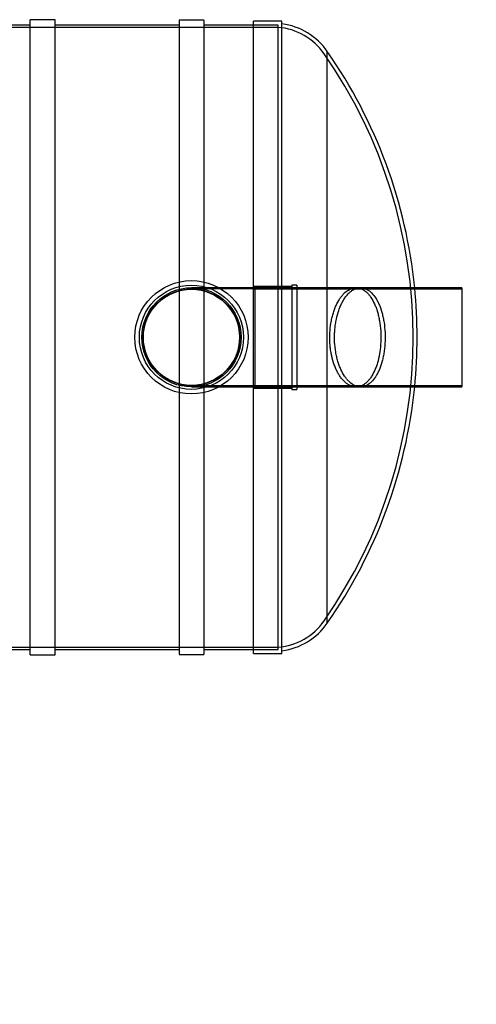
# Model space of a CAD drawing. Units: millimetres. Extents: x 0 to 423, y -7 to 296.
# Drawn here: x 194 to 229, y 68 to 144 of the extents above; entities that cross this region are included whole.
import ezdxf
from ezdxf import colors
from ezdxf.entities.mleader import LeaderData, LeaderLine
from ezdxf.lldxf.tags import DXFTag
from ezdxf.math import Vec2, Vec3

# ---------------------------------------------------------------- set-up
doc = ezdxf.new("R2010")
doc.units = ezdxf.units.MM
for name, color, linetype in [('1.KLASSI_ERALDAJ', 7, 'Continuous'), ('Default', 7, 'Continuous'), ('NS150.113_VÄLJUN', 7, 'Continuous'), ('NS150.114_VÄLJUN', 7, 'Continuous'), ('NS150_KP_OTS1_25', 7, 'Continuous'), ('PVC_KAKSIKMUHV_D', 7, 'Continuous'), ('PVC_POLV_400', 7, 'Continuous')]:
    doc.layers.add(name, color=color, linetype=linetype)
tags = doc.linetypes.add('HIDDEN2', pattern=[4.7625, 3.175, -1.5875]).pattern_tags.tags
tags[6:7] = [DXFTag(74, 4), DXFTag(75, 0), DXFTag(340, '0'), DXFTag(46, 0.0), DXFTag(50, 0.0), DXFTag(44, 0.0), DXFTag(45, 0.0)]
tags[4:5] = [DXFTag(74, 4), DXFTag(75, 0), DXFTag(340, '0'), DXFTag(46, 0.0), DXFTag(50, 0.0), DXFTag(44, 0.0), DXFTag(45, 0.0)]

# ---------------------------------------------------------------- blocks, each defined once
blk = doc.blocks.new('SE1')
at = {"layer": '1.KLASSI_ERALDAJ', "color": 7, "linetype": 'Continuous'}
for p, q in [((194.81, 95), (194.81, 143.678)), ((196.71, 143.678), (194.81, 143.678)), ((196.71, 95), (196.71, 143.678)), ((206.21, 143.64), (206.21, 95.038)), ((208.11, 143.64), (206.21, 143.64)), ((208.11, 143.64), (208.11, 95.038)), ((194.81, 143.26), (186.479, 143.26)), ((206.21, 143.26), (196.71, 143.26)), ((211.91, 143.26), (208.11, 143.26)), ((186.479, 95.418), (194.81, 95.418)), ((196.71, 95.418), (206.21, 95.418)), ((208.11, 95.418), (211.91, 95.418)), ((194.81, 95), (196.71, 95)), ((206.21, 95.038), (208.11, 95.038))]:
    blk.add_line(p, q, dxfattribs=at)
at = {"layer": '1.KLASSI_ERALDAJ', "color": 7, "linetype": 'HIDDEN2'}
for p, q in [((213.81, 143.089), (56.11, 143.089)), ((213.81, 143.26), (211.91, 143.26)), ((213.81, 95.418), (213.81, 143.26)), ((56.11, 95.589), (213.81, 95.589)), ((211.91, 95.418), (213.81, 95.418))]:
    blk.add_line(p, q, dxfattribs=at)
at = {"layer": 'NS150.113_VÄLJUN', "color": 7, "linetype": 'HIDDEN2'}
for p, q in [((220.06, 123.139), (211.91, 123.139)), ((227.87, 123.021), (211.91, 123.021)), ((211.91, 115.657), (227.87, 115.657)), ((211.91, 115.539), (220.07, 115.539))]:
    blk.add_line(p, q, dxfattribs=at)
at = {"layer": 'NS150.113_VÄLJUN', "color": 7, "linetype": 'Continuous'}
for p, q in [((227.87, 123.139), (220.06, 123.139)), ((227.87, 123.139), (227.87, 115.539)), ((220.07, 115.539), (227.87, 115.539))]:
    blk.add_line(p, q, dxfattribs=at)
at = {"layer": 'NS150.114_VÄLJUN', "color": 7, "linetype": 'HIDDEN2'}
blk.add_circle((207.16, 119.339), 3.682, dxfattribs=at)
at = {"layer": 'NS150_KP_OTS1_25', "color": 7, "linetype": 'Continuous'}
for p, q in [((211.91, 95.114), (211.91, 143.564)), ((214.095, 143.564), (211.91, 143.564)), ((214.095, 95.114), (214.095, 143.564)), ((217.567, 97.433), (217.567, 141.245)), ((211.91, 95.114), (214.095, 95.114))]:
    blk.add_line(p, q, dxfattribs=at)
at = {"layer": 'NS150_KP_OTS1_25', "color": 7, "linetype": 'HIDDEN2'}
for p, q in [((213.81, 143.26), (211.91, 143.26)), ((213.81, 95.418), (213.81, 143.26)), ((220.114, 123.139), (219.77, 123.139)), ((219.77, 115.539), (220.113, 115.539)), ((211.91, 95.418), (213.81, 95.418))]:
    blk.add_line(p, q, dxfattribs=at)
at = {"layer": 'NS150_KP_OTS1_25', "color": 7, "linetype": 'Continuous'}
for centre, radius, start, end in [((213.421, 138.355), 5.054, 34.88331, 82.34296), ((186.146, 119.339), 38.304, 5.69347, 34.88331), ((186.146, 119.339), 38.304, 325.11669, 354.30653), ((213.421, 100.323), 5.054, 277.65704, 325.11669)]:
    blk.add_arc(centre, radius, start, end, dxfattribs=at)
at = {"layer": 'NS150_KP_OTS1_25', "color": 7, "linetype": 'HIDDEN2'}
for centre, radius, start, end in [((213.421, 138.355), 4.75, 34.88331, 85.30965), ((186.146, 119.339), 38, 325.11669, 34.88331), ((186.146, 119.339), 38.304, 354.30653, 5.69347), ((213.421, 100.323), 4.75, 274.69035, 325.11669)]:
    blk.add_arc(centre, radius, start, end, dxfattribs=at)
for points, knots in [([(220.978, 116.385), (221.074, 116.541), (221.161, 116.716), (221.28, 117.005), (221.318, 117.107), (221.37, 117.266), (221.387, 117.32), (221.42, 117.431), (221.436, 117.487), (221.51, 117.77), (221.558, 118.008), (221.613, 118.385), (221.628, 118.515), (221.651, 118.774), (221.66, 118.905), (221.67, 119.167), (221.672, 119.298), (221.669, 119.496), (221.668, 119.563), (221.663, 119.695), (221.66, 119.762), (221.639, 120.09), (221.609, 120.345), (221.546, 120.715), (221.522, 120.837), (221.468, 121.072), (221.438, 121.186), (221.373, 121.405), (221.339, 121.511), (221.264, 121.714), (221.224, 121.813), (221.098, 122.091), (221.007, 122.256), (220.859, 122.474), (220.808, 122.542), (220.703, 122.667), (220.649, 122.724), (220.486, 122.877), (220.373, 122.958), (220.197, 123.048), (220.138, 123.072), (220.019, 123.11), (219.96, 123.123), (219.78, 123.146), (219.659, 123.14), (219.416, 123.084), (219.296, 123.034), (219.061, 122.893), (218.946, 122.802), (218.778, 122.631), (218.723, 122.569), (218.616, 122.435), (218.564, 122.364), (218.414, 122.134), (218.32, 121.962), (218.19, 121.672), (218.149, 121.571), (218.072, 121.362), (218.037, 121.254), (217.971, 121.03), (217.941, 120.915), (217.901, 120.736), (217.888, 120.675), (217.864, 120.552), (217.853, 120.489), (217.802, 120.174), (217.775, 119.917), (217.757, 119.523), (217.755, 119.39), (217.758, 119.123), (217.764, 118.991), (217.782, 118.73), (217.794, 118.601), (217.819, 118.409), (217.828, 118.345), (217.848, 118.219), (217.859, 118.156), (217.917, 117.846), (217.977, 117.613), (218.083, 117.284), (218.122, 117.177), (218.203, 116.974), (218.246, 116.877), (218.336, 116.693), (218.383, 116.606), (218.48, 116.441), (218.532, 116.362), (218.689, 116.143), (218.798, 116.019), (218.968, 115.864), (219.026, 115.817), (219.143, 115.734), (219.203, 115.698), (219.381, 115.607), (219.502, 115.568), (219.683, 115.541), (219.744, 115.537), (219.866, 115.542), (219.926, 115.549), (220.105, 115.588), (220.222, 115.636), (220.395, 115.74), (220.451, 115.78), (220.564, 115.872), (220.619, 115.924), (220.726, 116.037), (220.778, 116.099), (220.88, 116.234), (220.93, 116.307), (220.978, 116.385)], [0, 0, 0, 0, 0.03125, 0.03125, 0.046875, 0.046875, 0.054687, 0.054687, 0.0625, 0.0625, 0.09375, 0.09375, 0.109375, 0.109375, 0.125, 0.125, 0.140625, 0.140625, 0.148437, 0.148437, 0.15625, 0.15625, 0.1875, 0.1875, 0.203125, 0.203125, 0.21875, 0.21875, 0.234375, 0.234375, 0.25, 0.25, 0.28125, 0.28125, 0.296875, 0.296875, 0.3125, 0.3125, 0.34375, 0.34375, 0.359375, 0.359375, 0.375, 0.375, 0.40625, 0.40625, 0.4375, 0.4375, 0.46875, 0.46875, 0.484375, 0.484375, 0.5, 0.5, 0.53125, 0.53125, 0.546875, 0.546875, 0.5625, 0.5625, 0.578125, 0.578125, 0.585937, 0.585937, 0.59375, 0.59375, 0.625, 0.625, 0.640625, 0.640625, 0.65625, 0.65625, 0.671875, 0.671875, 0.679687, 0.679687, 0.6875, 0.6875, 0.71875, 0.71875, 0.734375, 0.734375, 0.75, 0.75, 0.765625, 0.765625, 0.78125, 0.78125, 0.8125, 0.8125, 0.828125, 0.828125, 0.84375, 0.84375, 0.875, 0.875, 0.890625, 0.890625, 0.90625, 0.90625, 0.9375, 0.9375, 0.953125, 0.953125, 0.96875, 0.96875, 0.984375, 0.984375, 1, 1, 1, 1]), ([(220.114, 123.139), (220.117, 123.139), (220.121, 123.139), (220.185, 123.138), (220.245, 123.132), (220.423, 123.097), (220.539, 123.052), (220.71, 122.952), (220.767, 122.913), (220.879, 122.824), (220.934, 122.774), (221.093, 122.608), (221.194, 122.478), (221.336, 122.251), (221.382, 122.169), (221.471, 121.996), (221.513, 121.904), (221.633, 121.618), (221.703, 121.411), (221.779, 121.13), (221.793, 121.073), (221.821, 120.957), (221.835, 120.897), (221.872, 120.717), (221.894, 120.595), (221.95, 120.222), (221.975, 119.965), (221.994, 119.566), (221.996, 119.434), (221.995, 119.17), (221.991, 119.038), (221.977, 118.777), (221.966, 118.646), (221.938, 118.387), (221.921, 118.26), (221.881, 118.012), (221.858, 117.892), (221.807, 117.655), (221.778, 117.54), (221.683, 117.204), (221.61, 116.999), (221.488, 116.717), (221.444, 116.628), (221.354, 116.458), (221.307, 116.378), (221.162, 116.156), (221.059, 116.03), (220.897, 115.87), (220.841, 115.822), (220.728, 115.738), (220.671, 115.701), (220.613, 115.67)], [0.5459162, 0.5459162, 0.5459162, 0.5459162, 0.546875, 0.546875, 0.5625, 0.5625, 0.59375, 0.59375, 0.609375, 0.609375, 0.625, 0.625, 0.65625, 0.65625, 0.671875, 0.671875, 0.6875, 0.6875, 0.71875, 0.71875, 0.7265625, 0.7265625, 0.734375, 0.734375, 0.75, 0.75, 0.78125, 0.78125, 0.796875, 0.796875, 0.8125, 0.8125, 0.828125, 0.828125, 0.84375, 0.84375, 0.859375, 0.859375, 0.875, 0.875, 0.90625, 0.90625, 0.921875, 0.921875, 0.9375, 0.9375, 0.96875, 0.96875, 0.984375, 0.984375, 1, 1, 1, 1]), ([(220.613, 115.67), (220.497, 115.607), (220.38, 115.568), (220.213, 115.543), (220.163, 115.539), (220.114, 115.539)], [0, 0, 0, 0, 0.03125, 0.03125, 0.04423457, 0.04423457, 0.04423457, 0.04423457])]:
    blk.add_open_spline(points, degree=3, knots=knots, dxfattribs=at)
at = {"layer": 'NS150_KP_OTS1_25', "color": 7, "linetype": 'Continuous'}
blk.add_open_spline([(220.114, 115.539), (220.044, 115.539), (219.974, 115.546), (219.783, 115.587), (219.664, 115.634), (219.431, 115.771), (219.317, 115.86), (219.15, 116.027), (219.095, 116.088), (218.989, 116.22), (218.937, 116.29), (218.787, 116.516), (218.693, 116.686), (218.585, 116.925), (218.564, 116.974), (218.523, 117.074), (218.503, 117.125), (218.446, 117.28), (218.41, 117.387), (218.344, 117.609), (218.314, 117.723), (218.273, 117.901), (218.26, 117.961), (218.236, 118.084), (218.224, 118.146), (218.172, 118.459), (218.144, 118.715), (218.124, 119.108), (218.12, 119.24), (218.122, 119.507), (218.126, 119.639), (218.142, 119.901), (218.154, 120.03), (218.177, 120.222), (218.185, 120.286), (218.204, 120.412), (218.215, 120.475), (218.27, 120.787), (218.328, 121.021), (218.413, 121.298), (218.431, 121.352), (218.468, 121.459), (218.488, 121.512), (218.547, 121.666), (218.589, 121.764), (218.677, 121.95), (218.723, 122.039), (218.818, 122.206), (218.868, 122.286), (219.022, 122.509), (219.13, 122.636), (219.298, 122.795), (219.355, 122.843), (219.471, 122.929), (219.529, 122.966), (219.706, 123.062), (219.825, 123.104), (220.001, 123.134), (220.057, 123.139), (220.114, 123.139)], degree=3, knots=[0.0442346, 0.0442346, 0.0442346, 0.0442346, 0.0625, 0.0625, 0.09375, 0.09375, 0.125, 0.125, 0.140625, 0.140625, 0.15625, 0.15625, 0.1875, 0.1875, 0.1953125, 0.1953125, 0.203125, 0.203125, 0.21875, 0.21875, 0.234375, 0.234375, 0.2421875, 0.2421875, 0.25, 0.25, 0.28125, 0.28125, 0.296875, 0.296875, 0.3125, 0.3125, 0.328125, 0.328125, 0.3359375, 0.3359375, 0.34375, 0.34375, 0.375, 0.375, 0.3828125, 0.3828125, 0.390625, 0.390625, 0.40625, 0.40625, 0.421875, 0.421875, 0.4375, 0.4375, 0.46875, 0.46875, 0.484375, 0.484375, 0.5, 0.5, 0.53125, 0.53125, 0.5459162, 0.5459162, 0.5459162, 0.5459162], dxfattribs=at)
at = {"layer": 'PVC_KAKSIKMUHV_D', "color": 7, "linetype": 'HIDDEN2'}
for radius in [4.341, 3.99]:
    blk.add_circle((207.16, 119.339), radius, dxfattribs=at)
at = {"layer": 'PVC_POLV_400', "color": 7, "linetype": 'HIDDEN2'}
for p, q in [((210.96, 123.139), (207.16, 123.139)), ((210.96, 123.044), (207.16, 123.044)), ((211.91, 123.139), (210.96, 123.139)), ((212.005, 123.044), (210.96, 123.044)), ((214.855, 123.234), (211.91, 123.234)), ((212.005, 123.139), (212.005, 115.539)), ((215.235, 123.139), (212.005, 123.139)), ((214.855, 123.329), (214.855, 115.349)), ((215.235, 123.329), (214.855, 123.329)), ((215.235, 123.329), (215.235, 115.349)), ((207.16, 115.634), (210.96, 115.634)), ((207.16, 115.539), (210.96, 115.539)), ((210.96, 115.634), (212.005, 115.634)), ((210.96, 115.539), (211.91, 115.539)), ((211.91, 115.444), (214.855, 115.444)), ((212.005, 115.539), (215.235, 115.539)), ((214.855, 115.349), (215.235, 115.349))]:
    blk.add_line(p, q, dxfattribs=at)
for radius in [3.8, 3.705]:
    blk.add_circle((207.16, 119.339), radius, dxfattribs=at)
blk = doc.blocks.new('_DOT')
at = {"color": 0}
blk.add_line((0, 0), (-1, 0), dxfattribs=at)
at = {"color": 0, "const_width": 0.333}
blk.add_lwpolyline([(-0.1665, 0, 1), (0.1665, 0, 1)], format="xyb", close=True, dxfattribs=at)
blk = doc.blocks.new('SE4')
at = {"layer": 'Default', "color": 7, "linetype": 'Continuous'}
ml = blk.add_multileader_mtext('Standard', dxfattribs=at)
ml.set_content('{\\pxsm0.9;\\fSolid Edge ISO|b0||i0||c0|p34;\\W1.;EN 858-1\\P}', color=256)
ml.set_leader_properties()
ml.set_arrow_properties(name='DOT')
ml.build(insert=Vec2(0, 0))
ml.multileader.update_dxf_attribs({"leader_type": 0, "dogleg_length": 0, "arrow_head_size": 5.25})
ctx = ml.context
ctx.base_point, ctx.char_height, ctx.arrow_head_size = Vec3(245.748, 107.116), 5.25, 5.25
notes = []
notes.append((ctx, [(0, (0, 0, 0), (0, 0), (1, 0), 1, [])]))
ctx.mtext.insert = Vec3(247.748, 109.767)
for ctx, leaders in notes:
    for number, flags, end, landing, length, lines in leaders:
        leader = LeaderData()
        leader.index, (leader.has_last_leader_line, leader.has_dogleg_vector, leader.attachment_direction) = number, flags
        leader.last_leader_point, leader.dogleg_vector, leader.dogleg_length = Vec3(end), Vec3(landing), length
        for number, points, colour, breaks in lines:
            line = LeaderLine()
            line.index, line.vertices, line.color, line.breaks = number, Vec3.list(points), colors.encode_raw_color(colour), breaks
            leader.lines.append(line)
        ctx.leaders.append(leader)
blk = doc.blocks.new('SE3')
at = {"layer": 'Default'}
blk.add_blockref('SE4', (0, 0), dxfattribs=at)

msp = doc.modelspace()

# ---------------------------------------------------------------- block references
msp.add_blockref('SE3', (0, 0))
at = {"layer": 'Default'}
msp.add_blockref('SE1', (0, 0), dxfattribs=at)

doc.saveas('drawing.dxf')
